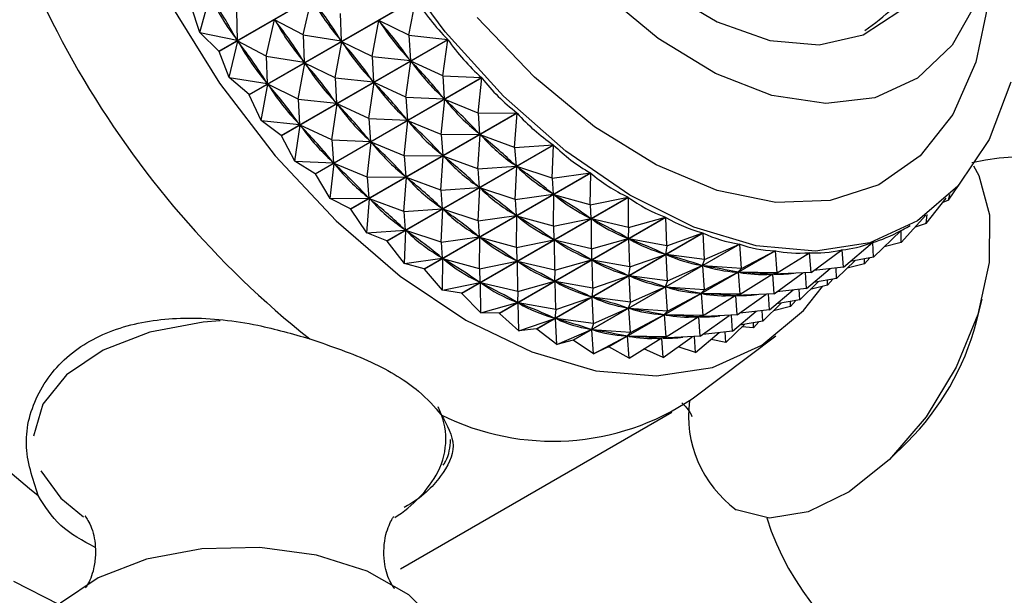
# Model space of a CAD drawing. Units: millimetres. Extents: x 5 to 995, y 5 to 995.
# Drawn here: x 237 to 243, y 298 to 302 of the extents above; entities that cross this region are included whole.
import ezdxf

# ---------------------------------------------------------------- set-up
doc = ezdxf.new("R2010")
doc.units = ezdxf.units.MM

msp = doc.modelspace()

# ---------------------------------------------------------------- linework, layer by layer
at = {"color": 7, "linetype": 'Continuous', "lineweight": 25}
for p, q in [((238.057, 301.342), (239.0324, 301.9051)), ((239.0339, 301.9028), (238.0584, 301.3397)), ((237.9446, 301.4515), (238.0037, 301.666)), ((238.2337, 301.088), (239.2092, 301.6511)), ((239.2108, 301.649), (238.2353, 301.0859)), ((238.5513, 301.4367), (238.6003, 301.6509)), ((239.1709, 301.4345), (239.2108, 301.649)), ((237.9446, 301.4515), (237.895, 301.6048)), ((238.1611, 301.5765), (238.1643, 301.4054)), ((238.7678, 301.5617), (238.7741, 301.4014)), ((238.3347, 301.3116), (238.3838, 301.5259)), ((238.5513, 301.4367), (238.3838, 301.5259)), ((238.3901, 301.5168), (238.3838, 301.5259)), ((238.9544, 301.3095), (238.9939, 301.5221)), ((239.1709, 301.4345), (238.9939, 301.5221)), ((239.0006, 301.5135), (238.9939, 301.5221)), ((237.9446, 301.4515), (238.1643, 301.4054)), ((238.057, 301.342), (237.9446, 301.4515)), ((238.5513, 301.4367), (238.5576, 301.2764)), ((238.5513, 301.4367), (238.7741, 301.4014)), ((239.1709, 301.4345), (239.3978, 301.4108)), ((239.1709, 301.4345), (239.1793, 301.286)), ((238.1182, 301.1866), (238.1672, 301.4009)), ((238.1643, 301.4054), (238.1584, 301.415)), ((238.3347, 301.3116), (238.1672, 301.4009)), ((238.1736, 301.3918), (238.1672, 301.4009)), ((238.4224, 300.8477), (239.3978, 301.4108)), ((239.3995, 301.4088), (238.4241, 300.8457)), ((238.7378, 301.1845), (238.7773, 301.3971)), ((238.7741, 301.4014), (238.7678, 301.4105)), ((238.9544, 301.3095), (238.7773, 301.3971)), ((238.7841, 301.3885), (238.7773, 301.3971)), ((239.3686, 301.1973), (239.3995, 301.4088)), ((238.1182, 301.1866), (238.0584, 301.3397)), ((238.3347, 301.3116), (238.341, 301.1514)), ((238.3347, 301.3116), (238.5576, 301.2764)), ((238.9544, 301.3095), (238.9628, 301.1609)), ((238.9544, 301.3095), (239.1793, 301.286)), ((238.5212, 301.0595), (238.5608, 301.2721)), ((238.5576, 301.2764), (238.5512, 301.2855)), ((238.7378, 301.1845), (238.5608, 301.2721)), ((238.5675, 301.2635), (238.5608, 301.2721)), ((239.1521, 301.0723), (239.1827, 301.2819)), ((239.1793, 301.286), (239.1725, 301.2946)), ((239.3686, 301.1973), (239.1827, 301.2819)), ((239.1898, 301.2739), (239.1827, 301.2819)), ((239.3686, 301.1973), (239.5966, 301.1862)), ((239.3686, 301.1973), (239.3781, 301.0613)), ((238.1182, 301.1866), (238.341, 301.1514)), ((238.2337, 301.088), (238.1182, 301.1866)), ((238.3047, 300.9344), (238.3442, 301.1471)), ((238.341, 301.1514), (238.3347, 301.1605)), ((238.5212, 301.0595), (238.3442, 301.1471)), ((238.351, 301.1385), (238.3442, 301.1471)), ((238.6212, 300.6231), (239.5966, 301.1862)), ((239.5984, 301.1843), (238.6229, 300.6212)), ((238.7378, 301.1845), (238.7462, 301.0359)), ((238.7378, 301.1845), (238.9628, 301.1609)), ((238.9355, 300.9473), (238.9661, 301.1569)), ((238.9628, 301.1609), (238.956, 301.1696)), ((239.1521, 301.0723), (238.9661, 301.1569)), ((238.9733, 301.1488), (238.9661, 301.1569)), ((239.5758, 300.9773), (239.5984, 301.1843)), ((238.3047, 300.9344), (238.2353, 301.0859)), ((239.1521, 301.0723), (239.1615, 300.9363)), ((239.1521, 301.0723), (239.3781, 301.0613)), ((238.5212, 301.0595), (238.5297, 300.9109)), ((238.5212, 301.0595), (238.7462, 301.0359)), ((238.719, 300.8223), (238.7496, 301.0319)), ((238.7462, 301.0359), (238.7394, 301.0446)), ((238.9355, 300.9473), (238.7496, 301.0319)), ((238.7567, 301.0238), (238.7496, 301.0319)), ((239.3592, 300.8523), (239.3816, 301.0575)), ((239.3781, 301.0613), (239.3709, 301.0693)), ((239.5758, 300.9773), (239.3816, 301.0575)), ((239.389, 301.0501), (239.3816, 301.0575)), ((238.8282, 300.4164), (239.8036, 300.9795)), ((239.8054, 300.9778), (238.83, 300.4147)), ((239.5758, 300.9773), (239.8036, 300.9795)), ((239.5758, 300.9773), (239.5851, 300.8545)), ((239.7903, 300.7766), (239.8054, 300.9778)), ((238.3047, 300.9344), (238.5297, 300.9109)), ((238.4224, 300.8477), (238.3047, 300.9344)), ((238.5024, 300.6973), (238.533, 300.9069)), ((238.5297, 300.9109), (238.5229, 300.9196)), ((238.719, 300.8223), (238.533, 300.9069)), ((238.5402, 300.8988), (238.533, 300.9069)), ((238.9355, 300.9473), (238.945, 300.8113)), ((238.9355, 300.9473), (239.1615, 300.9363)), ((239.1426, 300.7273), (239.1651, 300.9325)), ((239.1615, 300.9363), (239.1544, 300.9443)), ((239.3592, 300.8523), (239.1651, 300.9325)), ((239.1725, 300.9251), (239.1651, 300.9325)), ((238.5024, 300.6973), (238.4241, 300.8457)), ((239.3592, 300.8523), (239.5851, 300.8545)), ((239.3592, 300.8523), (239.3685, 300.7295)), ((239.5737, 300.6516), (239.5888, 300.8511)), ((239.5851, 300.8545), (239.5777, 300.8619)), ((239.7903, 300.7766), (239.5888, 300.8511)), ((239.5964, 300.8444), (239.5888, 300.8511)), ((238.719, 300.8223), (238.7284, 300.6862)), ((238.719, 300.8223), (238.945, 300.8113)), ((238.9261, 300.6023), (238.9485, 300.8075)), ((238.945, 300.8113), (238.9378, 300.8193)), ((239.1426, 300.7273), (238.9485, 300.8075)), ((238.9559, 300.8001), (238.9485, 300.8075)), ((239.0415, 300.2296), (240.017, 300.7927)), ((240.0188, 300.7912), (239.0434, 300.2281)), ((239.7903, 300.7766), (240.017, 300.7927)), ((240.0102, 300.597), (240.0188, 300.7912)), ((239.1426, 300.7273), (239.3685, 300.7295)), ((239.1426, 300.7273), (239.152, 300.6045)), ((239.3572, 300.5266), (239.3722, 300.7261)), ((239.3685, 300.7295), (239.3611, 300.7369)), ((239.5737, 300.6516), (239.3722, 300.7261)), ((239.3799, 300.7193), (239.3722, 300.7261)), ((239.7903, 300.7766), (239.7984, 300.6675)), ((238.5024, 300.6973), (238.7284, 300.6862)), ((238.6212, 300.6231), (238.5024, 300.6973)), ((238.7095, 300.4773), (238.732, 300.6825)), ((238.7284, 300.6862), (238.7213, 300.6943)), ((238.9261, 300.6023), (238.732, 300.6825)), ((238.7394, 300.6751), (238.732, 300.6825)), ((239.7984, 300.6675), (239.7908, 300.6742)), ((238.7095, 300.4773), (238.6229, 300.6212)), ((239.152, 300.6045), (239.1446, 300.6119)), ((239.2592, 300.0643), (240.2346, 300.6274)), ((240.2365, 300.6261), (239.2611, 300.063)), ((239.5737, 300.6516), (239.7984, 300.6675)), ((239.5737, 300.6516), (239.5819, 300.5425)), ((239.7937, 300.472), (239.8022, 300.6645)), ((240.0102, 300.597), (239.8022, 300.6645)), ((239.81, 300.6585), (239.8022, 300.6645)), ((240.0102, 300.597), (240.2346, 300.6274)), ((240.2336, 300.4403), (240.2365, 300.6261)), ((238.9261, 300.6023), (239.152, 300.6045)), ((238.9261, 300.6023), (238.9354, 300.4795)), ((239.1406, 300.4016), (239.1557, 300.601)), ((239.3572, 300.5266), (239.1557, 300.601)), ((239.1633, 300.5943), (239.1557, 300.601)), ((240.0102, 300.597), (240.0161, 300.5021)), ((242.3323, 300.4672), (242.3961, 300.5603)), ((239.3572, 300.5266), (239.5819, 300.5425)), ((239.3572, 300.5266), (239.3653, 300.4175)), ((239.5819, 300.5425), (239.5742, 300.5492)), ((239.5771, 300.347), (239.5856, 300.5395)), ((239.7937, 300.472), (239.5856, 300.5395)), ((239.5935, 300.5335), (239.5856, 300.5395)), ((239.7937, 300.472), (240.0161, 300.5021)), ((240.0161, 300.5021), (240.0083, 300.5081)), ((240.017, 300.3153), (240.0199, 300.4995)), ((240.2336, 300.4403), (240.0199, 300.4995)), ((240.0278, 300.4944), (240.0199, 300.4995)), ((242.3323, 300.4672), (242.341, 300.5004)), ((238.7095, 300.4773), (238.9354, 300.4795)), ((238.8282, 300.4164), (238.7095, 300.4773)), ((238.9241, 300.2766), (238.9391, 300.476)), ((238.9354, 300.4795), (238.928, 300.4869)), ((239.1406, 300.4016), (238.9391, 300.476)), ((238.9468, 300.4693), (238.9391, 300.476)), ((239.4792, 299.9222), (240.4546, 300.4853)), ((240.4565, 300.4842), (239.4811, 299.9211)), ((239.7937, 300.472), (239.7996, 300.3771)), ((240.2336, 300.4403), (240.4546, 300.4853)), ((240.2336, 300.4403), (240.2361, 300.3599)), ((240.4582, 300.3078), (240.4565, 300.4842)), ((242.2027, 300.3302), (242.319, 300.4786)), ((242.3323, 300.4672), (242.2998, 300.4541)), ((238.9241, 300.2766), (238.83, 300.4147)), ((239.1406, 300.4016), (239.3653, 300.4175)), ((239.1406, 300.4016), (239.1488, 300.2925)), ((239.3653, 300.4175), (239.3577, 300.4242)), ((239.3606, 300.222), (239.3691, 300.4144)), ((239.5771, 300.347), (239.3691, 300.4144)), ((239.3769, 300.4085), (239.3691, 300.4144)), ((239.7996, 300.3771), (239.7918, 300.3831)), ((242.2027, 300.3302), (242.2076, 300.3846)), ((239.5771, 300.347), (239.7996, 300.3771)), ((239.5771, 300.347), (239.583, 300.2521)), ((239.6994, 299.8045), (240.6748, 300.3676)), ((240.6767, 300.3667), (239.7012, 299.8036)), ((239.8005, 300.1903), (239.8034, 300.3745)), ((240.017, 300.3153), (239.8034, 300.3745)), ((239.8113, 300.3694), (239.8034, 300.3745)), ((240.017, 300.3153), (240.2361, 300.3599)), ((240.2361, 300.3599), (240.2282, 300.365)), ((240.4582, 300.3078), (240.2399, 300.3576)), ((240.2416, 300.1828), (240.2399, 300.3576)), ((240.2479, 300.3534), (240.2399, 300.3576)), ((240.4582, 300.3078), (240.6748, 300.3676)), ((240.682, 300.2008), (240.6767, 300.3667)), ((242.056, 300.2185), (242.2002, 300.3792)), ((242.2027, 300.3302), (242.1372, 300.309)), ((238.9241, 300.2766), (239.1488, 300.2925)), ((239.0415, 300.2296), (238.9241, 300.2766)), ((239.1488, 300.2925), (239.1411, 300.2992)), ((239.144, 300.097), (239.1525, 300.2894)), ((239.3606, 300.222), (239.1525, 300.2894)), ((239.1604, 300.2835), (239.1525, 300.2894)), ((239.9177, 299.7123), (240.8932, 300.2754)), ((240.895, 300.2748), (239.9196, 299.7117)), ((240.017, 300.3153), (240.0196, 300.2349)), ((240.4582, 300.3078), (240.4563, 300.2421)), ((240.682, 300.2008), (240.8932, 300.2754)), ((240.9028, 300.1204), (240.895, 300.2748)), ((241.8936, 300.1331), (242.0547, 300.2897)), ((242.0561, 300.2904), (242.0545, 300.2895)), ((242.056, 300.2185), (242.0561, 300.2904)), ((242.0883, 300.3081), (242.1072, 300.319)), ((239.0415, 300.2296), (239.0434, 300.2281)), ((239.144, 300.097), (239.0434, 300.2281)), ((239.3606, 300.222), (239.583, 300.2521)), ((239.3606, 300.222), (239.3665, 300.1271)), ((239.583, 300.2521), (239.5752, 300.2581)), ((239.5839, 300.0652), (239.5868, 300.2494)), ((239.8005, 300.1903), (239.5868, 300.2494)), ((239.5947, 300.2443), (239.5868, 300.2494)), ((239.8005, 300.1903), (240.0196, 300.2349)), ((240.0196, 300.2349), (240.0117, 300.24)), ((240.2416, 300.1828), (240.0234, 300.2326)), ((240.0251, 300.0578), (240.0234, 300.2326)), ((240.0313, 300.2284), (240.0234, 300.2326)), ((240.1323, 299.6466), (241.1077, 300.2097)), ((241.1095, 300.2092), (240.1341, 299.6461)), ((240.2416, 300.1828), (240.4563, 300.2421)), ((240.4563, 300.2421), (240.4484, 300.2463)), ((240.682, 300.2008), (240.4602, 300.2402)), ((240.4654, 300.0758), (240.4602, 300.2402)), ((240.468, 300.2369), (240.4602, 300.2402)), ((240.9028, 300.1204), (241.1077, 300.2097)), ((241.1188, 300.0672), (241.1095, 300.2092)), ((241.717, 300.0749), (241.8881, 300.2192)), ((241.8896, 300.2197), (241.8867, 300.2181)), ((241.8936, 300.1331), (241.8896, 300.2197)), ((242.056, 300.2185), (241.9559, 300.1936)), ((239.8005, 300.1903), (239.803, 300.1099)), ((240.2416, 300.1828), (240.2398, 300.117)), ((240.3409, 299.6079), (241.3164, 300.171)), ((241.3181, 300.1708), (240.3427, 299.6076)), ((240.4654, 300.0758), (240.6748, 300.1498)), ((240.6748, 300.1498), (240.6669, 300.1531)), ((240.682, 300.2008), (240.6748, 300.1498)), ((241.1188, 300.0672), (241.3164, 300.171)), ((241.3277, 300.0417), (241.3181, 300.1708)), ((241.3277, 300.0417), (241.5172, 300.1596)), ((241.5189, 300.1596), (241.4959, 300.1464)), ((241.5277, 300.0443), (241.5189, 300.1596)), ((241.5277, 300.0443), (241.7084, 300.1758)), ((241.71, 300.176), (241.704, 300.1725)), ((241.717, 300.0749), (241.71, 300.176)), ((239.144, 300.097), (239.3665, 300.1271)), ((239.2592, 300.0643), (239.144, 300.097)), ((239.3665, 300.1271), (239.3587, 300.133)), ((239.3673, 299.9402), (239.3703, 300.1244)), ((239.5839, 300.0652), (239.3703, 300.1244)), ((239.3782, 300.1193), (239.3703, 300.1244)), ((239.5839, 300.0652), (239.803, 300.1099)), ((239.803, 300.1099), (239.7951, 300.115)), ((240.0251, 300.0578), (239.8068, 300.1076)), ((239.8085, 299.9328), (239.8068, 300.1076)), ((239.8147, 300.1034), (239.8068, 300.1076)), ((240.0251, 300.0578), (240.2398, 300.117)), ((240.2398, 300.117), (240.2319, 300.1213)), ((240.4654, 300.0758), (240.2436, 300.1152)), ((240.2489, 299.9508), (240.2436, 300.1152)), ((240.2515, 300.1119), (240.2436, 300.1152)), ((240.9028, 300.1204), (240.6786, 300.1484)), ((240.6863, 299.9954), (240.6786, 300.1484)), ((240.6863, 300.146), (240.6786, 300.1484)), ((240.9028, 300.1204), (240.8894, 300.0839)), ((241.677, 300.0081), (241.7861, 300.114)), ((241.8395, 300.0935), (241.7393, 300.0686)), ((241.8936, 300.1331), (241.7573, 300.1089)), ((241.8395, 300.0935), (241.8715, 300.1292)), ((241.8395, 300.0935), (241.8395, 300.1235)), ((239.2592, 300.0643), (239.2611, 300.063)), ((239.3673, 299.9402), (239.2611, 300.063)), ((239.5839, 300.0652), (239.5865, 299.9848)), ((240.0251, 300.0578), (240.0232, 299.992)), ((240.4654, 300.0758), (240.4582, 300.0248)), ((240.6863, 299.9954), (240.8894, 300.0839)), ((240.8894, 300.0839), (240.8817, 300.0863)), ((241.1188, 300.0672), (240.8931, 300.083)), ((240.9022, 299.9422), (240.8931, 300.083)), ((240.9005, 300.0816), (240.8931, 300.083)), ((240.9022, 299.9422), (241.0981, 300.0451)), ((241.0981, 300.0451), (241.0906, 300.0464)), ((241.1188, 300.0672), (241.0981, 300.0451)), ((241.3277, 300.0417), (241.1017, 300.0446)), ((241.1112, 299.9167), (241.1017, 300.0446)), ((241.1089, 300.0442), (241.1017, 300.0446)), ((241.1112, 299.9167), (241.299, 300.0336)), ((241.302, 300.0344), (241.2794, 300.0213)), ((241.299, 300.0336), (241.2918, 300.034)), ((241.3277, 300.0417), (241.299, 300.0336)), ((241.5277, 300.0443), (241.3024, 300.0336)), ((241.3112, 299.9193), (241.3024, 300.0336)), ((241.3112, 299.9193), (241.4799, 300.042)), ((241.5004, 299.9498), (241.494, 300.0427)), ((241.5004, 299.9498), (241.6383, 300.0662)), ((241.717, 300.0749), (241.5433, 300.0556)), ((241.677, 300.0081), (241.6742, 300.0701)), ((239.3673, 299.9402), (239.5865, 299.9848)), ((239.5865, 299.9848), (239.5786, 299.9899)), ((239.8085, 299.9328), (239.5903, 299.9826)), ((239.592, 299.8077), (239.5903, 299.9826)), ((239.5982, 299.9784), (239.5903, 299.9826)), ((239.8085, 299.9328), (240.0232, 299.992)), ((240.0232, 299.992), (240.0153, 299.9963)), ((240.2489, 299.9508), (240.0271, 299.9902)), ((240.0323, 299.8258), (240.0271, 299.9902)), ((240.0349, 299.9869), (240.0271, 299.9902)), ((240.2489, 299.9508), (240.4582, 300.0248)), ((240.4582, 300.0248), (240.4504, 300.0281)), ((240.6863, 299.9954), (240.462, 300.0234)), ((240.4697, 299.8703), (240.462, 300.0234)), ((240.4697, 300.021), (240.462, 300.0234)), ((240.6863, 299.9954), (240.6728, 299.9589)), ((241.4605, 299.8831), (241.5695, 299.989)), ((241.677, 300.0081), (241.5408, 299.9839)), ((241.6229, 299.9684), (241.655, 300.0042)), ((241.6229, 299.9684), (241.623, 299.9985)), ((239.4792, 299.9222), (239.3673, 299.9402)), ((239.4792, 299.9222), (239.4811, 299.9211)), ((239.592, 299.8077), (239.4811, 299.9211)), ((239.8085, 299.9328), (239.8067, 299.867)), ((240.2489, 299.9508), (240.2417, 299.8997)), ((240.4697, 299.8703), (240.6728, 299.9589)), ((240.6728, 299.9589), (240.6651, 299.9612)), ((240.9022, 299.9422), (240.6765, 299.958)), ((240.6857, 299.8171), (240.6765, 299.958)), ((240.684, 299.9566), (240.6765, 299.958)), ((240.6857, 299.8171), (240.8815, 299.92)), ((240.8815, 299.92), (240.8741, 299.9214)), ((240.9022, 299.9422), (240.8815, 299.92)), ((241.1112, 299.9167), (240.8851, 299.9196)), ((240.8946, 299.7917), (240.8851, 299.9196)), ((240.8923, 299.9192), (240.8851, 299.9196)), ((241.3112, 299.9193), (241.0859, 299.9086)), ((241.2838, 299.8248), (241.4217, 299.9411)), ((241.5004, 299.9498), (241.3268, 299.9306)), ((241.4605, 299.8831), (241.4577, 299.9451)), ((241.6229, 299.9684), (241.5228, 299.9436)), ((239.592, 299.8077), (239.8067, 299.867)), ((239.8067, 299.867), (239.7988, 299.8712)), ((240.0323, 299.8258), (239.8105, 299.8652)), ((239.8157, 299.7008), (239.8105, 299.8652)), ((239.8184, 299.8619), (239.8105, 299.8652)), ((240.0323, 299.8258), (240.2417, 299.8997)), ((240.2417, 299.8997), (240.2338, 299.9031)), ((240.4697, 299.8703), (240.2454, 299.8984)), ((240.2532, 299.7453), (240.2454, 299.8984)), ((240.2531, 299.896), (240.2454, 299.8984)), ((240.4697, 299.8703), (240.4563, 299.8339)), ((240.8946, 299.7917), (241.0825, 299.9086)), ((241.0855, 299.9094), (241.0628, 299.8963)), ((241.0825, 299.9086), (241.0753, 299.909)), ((241.1112, 299.9167), (241.0825, 299.9086)), ((241.0946, 299.7943), (241.0859, 299.9086)), ((241.0946, 299.7943), (241.2633, 299.917)), ((241.2439, 299.7581), (241.353, 299.864)), ((241.2838, 299.8248), (241.2775, 299.9177)), ((241.4605, 299.8831), (241.3242, 299.8589)), ((241.4064, 299.8434), (241.4384, 299.8791)), ((241.4064, 299.8434), (241.4064, 299.8735)), ((242.4949, 299.7487), (242.5308, 299.8872)), ((239.6994, 299.8045), (239.592, 299.8077)), ((239.6994, 299.8045), (239.7012, 299.8036)), ((239.8157, 299.7008), (239.7012, 299.8036)), ((240.0323, 299.8258), (240.0251, 299.7747)), ((240.2532, 299.7453), (240.4563, 299.8339)), ((240.4563, 299.8339), (240.4486, 299.8362)), ((240.6857, 299.8171), (240.4599, 299.833)), ((240.4691, 299.6921), (240.4599, 299.833)), ((240.4674, 299.8316), (240.4599, 299.833)), ((240.6857, 299.8171), (240.665, 299.795)), ((241.0673, 299.6998), (241.2052, 299.8161)), ((241.2838, 299.8248), (241.1102, 299.8056)), ((241.2439, 299.7581), (241.2411, 299.8201)), ((241.4064, 299.8434), (241.3062, 299.8186)), ((239.8157, 299.7008), (240.0251, 299.7747)), ((240.0251, 299.7747), (240.0173, 299.778)), ((240.2532, 299.7453), (240.0289, 299.7734)), ((240.0366, 299.6203), (240.0289, 299.7734)), ((240.0366, 299.771), (240.0289, 299.7734)), ((240.2532, 299.7453), (240.2397, 299.7089)), ((240.4691, 299.6921), (240.665, 299.795)), ((240.665, 299.795), (240.6575, 299.7964)), ((240.8946, 299.7917), (240.6686, 299.7946)), ((240.6781, 299.6667), (240.6686, 299.7946)), ((240.6758, 299.7942), (240.6686, 299.7946)), ((240.6781, 299.6667), (240.8659, 299.7836)), ((240.8689, 299.7844), (240.8462, 299.7713)), ((240.8659, 299.7836), (240.8587, 299.784)), ((240.8946, 299.7917), (240.8659, 299.7836)), ((241.0946, 299.7943), (240.8693, 299.7836)), ((240.8781, 299.6693), (240.8693, 299.7836)), ((240.8781, 299.6693), (241.0468, 299.792)), ((241.0673, 299.6998), (241.0609, 299.7927)), ((241.2439, 299.7581), (241.1077, 299.7339)), ((241.1898, 299.7184), (241.2219, 299.7541)), ((241.1898, 299.7184), (241.1899, 299.7485)), ((239.9177, 299.7123), (239.8157, 299.7008)), ((239.9177, 299.7123), (239.9196, 299.7117)), ((240.0366, 299.6203), (239.9196, 299.7117)), ((240.0366, 299.6203), (240.2397, 299.7089)), ((240.2397, 299.7089), (240.232, 299.7112)), ((240.4691, 299.6921), (240.2434, 299.708)), ((240.2526, 299.5671), (240.2434, 299.708)), ((240.2509, 299.7066), (240.2434, 299.708)), ((240.4691, 299.6921), (240.4484, 299.67)), ((240.8507, 299.5748), (240.9886, 299.6911)), ((241.0673, 299.6998), (240.8936, 299.6806)), ((241.0274, 299.633), (241.0246, 299.6951)), ((241.0274, 299.633), (241.1364, 299.739)), ((241.1898, 299.7184), (241.121, 299.724)), ((240.1323, 299.6466), (240.0366, 299.6203)), ((240.1323, 299.6466), (240.1341, 299.6461)), ((240.2526, 299.5671), (240.1341, 299.6461)), ((240.2526, 299.5671), (240.4484, 299.67)), ((240.4484, 299.67), (240.441, 299.6714)), ((240.6781, 299.6667), (240.452, 299.6696)), ((240.4615, 299.5417), (240.452, 299.6696)), ((240.4592, 299.6692), (240.452, 299.6696)), ((240.4615, 299.5417), (240.6494, 299.6585)), ((240.6524, 299.6594), (240.6297, 299.6463)), ((240.6494, 299.6585), (240.6422, 299.6589)), ((240.6781, 299.6667), (240.6494, 299.6585)), ((240.8781, 299.6693), (240.6528, 299.6586)), ((240.6615, 299.5443), (240.6528, 299.6586)), ((240.6615, 299.5443), (240.8302, 299.667)), ((240.8305, 299.3033), (241.3207, 299.6727)), ((240.8507, 299.5748), (240.8444, 299.6677)), ((241.0274, 299.633), (240.9411, 299.651)), ((240.3409, 299.6079), (240.2526, 299.5671)), ((240.4615, 299.5417), (240.3427, 299.6076)), ((240.6615, 299.5443), (240.5471, 299.5949)), ((240.8507, 299.5748), (240.7493, 299.6081)), ((239.121, 298.3064), (240.7119, 299.2248)), ((241.9902, 298.9507), (242.0922, 299.051)), ((236.8533, 298.2335), (237.1204, 298.0965))]:
    msp.add_line(p, q, dxfattribs=at)
at = {"color": 7, "linetype": 'Continuous', "lineweight": 25, "flags": 128}
for points in [[(238.3143, 305.6397), (238.22, 305.6287), (237.9107, 305.5389), (237.6426, 305.3714), (237.4228, 305.1306), (237.257, 304.8227), (237.1493, 304.4556), (237.1027, 304.039), (237.1183, 303.5836), (237.1957, 303.1012), (237.3329, 302.6042), (237.5263, 302.1056), (237.771, 301.6183), (238.0606, 301.1548), (238.3876, 300.7272), (238.7436, 300.3466), (239.1193, 300.0228), (239.5049, 299.7642)], [(239.4644, 303.4394), (239.6163, 303.0342), (239.822, 302.6413), (240.0726, 302.2779), (240.3571, 301.9599), (240.6631, 301.7012), (240.9772, 301.513), (241.2856, 301.4036), (241.5749, 301.3778), (241.8325, 301.4367), (242.0471, 301.5778), (242.2093, 301.7948), (242.2791, 301.9597)], [(242.6978, 301.1596), (242.5707, 300.8235), (242.387, 300.5499), (242.1517, 300.3461), (241.8712, 300.2178), (241.5532, 300.1684), (241.2063, 300.1994), (240.84, 300.3097), (240.4643, 300.4965), (240.0894, 300.7547), (239.7255, 301.0771), (239.3827, 301.4551), (239.0702, 301.8782)], [(242.5018, 301.6393), (242.3536, 301.3766), (242.1509, 301.184), (241.9012, 301.0684), (241.6134, 301.0341), (241.298, 301.0823), (240.9663, 301.2112), (240.6304, 301.4162), (240.3023, 301.6898)], [(238.0584, 301.3397), (238.0582, 301.34), (238.0581, 301.3403), (238.0579, 301.3406), (238.0577, 301.3409), (238.0575, 301.3411), (238.0573, 301.3414), (238.0571, 301.3417), (238.057, 301.342)], [(238.2353, 301.0859), (238.2351, 301.0862), (238.2349, 301.0864), (238.2347, 301.0867), (238.2345, 301.087), (238.2343, 301.0872), (238.2341, 301.0875), (238.2339, 301.0878), (238.2337, 301.088)], [(238.4241, 300.8457), (238.4239, 300.8459), (238.4237, 300.8462), (238.4235, 300.8464), (238.4232, 300.8467), (238.423, 300.8469), (238.4228, 300.8472), (238.4226, 300.8474), (238.4224, 300.8477)], [(242.4799, 300.6699), (242.5103, 300.6133), (242.5735, 300.3816), (242.5717, 300.1026), (242.505, 299.797), (242.3783, 299.4875), (242.2012, 299.1971), (241.9866, 298.9472), (241.7506, 298.7564), (241.5105, 298.639), (241.2843, 298.6035), (241.0888, 298.6526)], [(238.6229, 300.6212), (238.6227, 300.6215), (238.6225, 300.6217), (238.6223, 300.6219), (238.6221, 300.6222), (238.6218, 300.6224), (238.6216, 300.6226), (238.6214, 300.6229), (238.6212, 300.6231)], [(238.83, 300.4147), (238.8298, 300.4149), (238.8296, 300.4151), (238.8293, 300.4154), (238.8291, 300.4156), (238.8289, 300.4158), (238.8286, 300.416), (238.8284, 300.4162), (238.8282, 300.4164)], [(239.5049, 299.7642), (239.8906, 299.5776), (240.2662, 299.4676), (240.6222, 299.4373), (240.9492, 299.4873), (241.2388, 299.6164), (241.4835, 299.8212), (241.5946, 299.9614)], [(237.0141, 298.8806), (237.1305, 298.7191), (237.2633, 298.6106)], [(239.3811, 297.5148), (239.4125, 297.5956), (239.4215, 297.7921), (239.3384, 297.9826), (239.1693, 298.1532), (238.9268, 298.2911), (238.6288, 298.3861), (238.2975, 298.4312), (237.9573, 298.423), (237.6337, 298.3621), (237.3504, 298.2531), (237.1287, 298.104), (236.9848, 297.9259), (236.9295, 297.732), (236.9295, 297.732)]]:
    msp.add_lwpolyline(points, dxfattribs=at)
at = {"color": 8, "linetype": 'Continuous', "lineweight": 25, "flags": 128}
for points in [[(242.5692, 301.6418), (242.4936, 301.2778), (242.3579, 300.9699), (242.1662, 300.7274), (241.9242, 300.5577), (241.6395, 300.466), (241.3205, 300.4549), (240.977, 300.525), (240.6195, 300.674), (240.2587, 300.8974), (239.9057, 301.1885), (239.5712, 301.5383)], [(238.0652, 299.7599), (237.9648, 299.752), (237.6519, 299.6931), (237.3782, 299.5878), (237.1638, 299.4437), (237.0248, 299.2715), (236.9713, 299.0841)]]:
    msp.add_lwpolyline(points, dxfattribs=at)
at = {"color": 7, "linetype": 'Continuous', "lineweight": 25}
for centre, radius, start, end in [((242.0612, 304.0162), 5.575, 188.51882, 231.48118), ((240.4702, 303.0978), 5.575, 188.51882, 231.48118), ((242.8154, 299.0986), 1.625, 197.71139, 102.29399), ((241.0037, 300.1445), 1.5429, 314.87055, 345.13482), ((240.5381, 301.2209), 1.625, 263.02963, 263.09234), ((240.0151, 300.5123), 1.4583, 243.29892, 303.99627), ((241.4912, 299.2037), 0.6824, 172.61515, 233.86428), ((238.6929, 299.2319), 0.7401, 302.34572, 331.21606)]:
    msp.add_arc(centre, radius, start, end, dxfattribs=at)
at = {"color": 8, "linetype": 'Continuous', "lineweight": 25}
msp.add_arc((238.9656, 299.0656), 0.4213, 333.18921, 26.67478, dxfattribs=at)
at = {"color": 7, "linetype": 'Continuous', "lineweight": 25}
for centre, major_axis, ratio, start_param, end_param in [((234.2974, 299.5342), (3.9555, 1.6842), 0.745831, 0.06797, 0.156022), ((244.929, 305.6717), (6.8586, 4.1286), 0.402505, 3.101737, 3.189789), ((245.7952, 306.1718), (6.538, 4.5939), 0.395266, 3.114717, 3.210549), ((234.7305, 299.7843), (4.3128, 0.9467), 0.697445, 0.236926, 0.324978), ((245.3621, 305.9218), (6.7036, 4.3669), 0.400074, 3.109988, 3.19804), ((234.5139, 299.6592), (4.3128, 0.9467), 0.697445, 0.236926, 0.324978), ((245.1456, 305.7968), (6.7036, 4.3669), 0.400074, 3.109988, 3.19804), ((234.947, 299.9093), (4.5708, 0.4832), 0.626137, 0.330323, 0.418375), ((245.5787, 306.0468), (6.538, 4.5939), 0.395266, 3.118607, 3.206659), ((234.2974, 299.5342), (4.3128, 0.9467), 0.697445, 0.236926, 0.324978), ((244.929, 305.6717), (6.7036, 4.3669), 0.400074, 3.109988, 3.19804), ((234.7305, 299.7843), (4.5708, 0.4832), 0.626137, 0.330323, 0.418375), ((245.3621, 305.9218), (6.538, 4.5939), 0.395266, 3.118607, 3.206659), ((245.7952, 306.1718), (6.3637, 4.8074), 0.388121, 3.123926, 3.219759), ((234.5139, 299.6592), (4.5708, 0.4832), 0.626137, 0.330323, 0.418375), ((245.1456, 305.7968), (6.538, 4.5939), 0.395266, 3.118607, 3.206659), ((234.947, 299.9093), (4.7994, 0.209), 0.549327, 0.374964, 0.463016), ((245.5787, 306.0468), (6.3637, 4.8074), 0.388121, 3.127816, 3.215869), ((234.2974, 299.5342), (4.5708, 0.4832), 0.626137, 0.330323, 0.418375), ((244.929, 305.6717), (6.538, 4.5939), 0.395266, 3.118607, 3.206659), ((234.7305, 299.7843), (4.7994, 0.209), 0.549327, 0.374964, 0.463016), ((245.3621, 305.9218), (6.3637, 4.8074), 0.388121, 3.127816, 3.215869), ((245.7952, 306.1718), (6.1825, 5.0056), 0.378695, 3.133919, 3.229751), ((234.5139, 299.6592), (4.7994, 0.209), 0.549327, 0.374964, 0.463016), ((245.1456, 305.7968), (6.3637, 4.8074), 0.388121, 3.127816, 3.215869), ((234.947, 299.9093), (5.0209, 0.0453), 0.47412, 0.392615, 0.480668), ((245.5787, 306.0468), (6.1825, 5.0056), 0.378695, 3.137809, 3.225861), ((245.7952, 306.1718), (5.996, 5.1868), 0.367058, 3.144852, 3.240684), ((234.2974, 299.5342), (4.7994, 0.209), 0.549327, 0.374964, 0.463016), ((244.929, 305.6717), (6.3637, 4.8074), 0.388121, 3.127816, 3.215869), ((234.7305, 299.7843), (5.0209, 0.0453), 0.47412, 0.392615, 0.480668), ((245.3621, 305.9218), (6.1825, 5.0056), 0.378695, 3.137809, 3.225861), ((234.947, 299.9093), (5.2392, -0.0513), 0.402938, 0.394964, 0.483016), ((245.5787, 306.0468), (5.996, 5.1868), 0.367058, 3.148742, 3.236794), ((234.5139, 299.6592), (5.0209, 0.0453), 0.47412, 0.392615, 0.480668), ((245.1456, 305.7968), (6.1825, 5.0056), 0.378695, 3.137809, 3.225861), ((245.7952, 306.1718), (5.8059, 5.35), 0.353282, 3.156843, 3.252675), ((234.2974, 299.5342), (5.0209, 0.0453), 0.47412, 0.392615, 0.480668), ((244.929, 305.6717), (6.1825, 5.0056), 0.378695, 3.137809, 3.225861), ((234.7305, 299.7843), (5.2392, -0.0513), 0.402938, 0.394964, 0.483016), ((245.3621, 305.9218), (5.996, 5.1868), 0.367058, 3.148742, 3.236794), ((234.947, 299.9093), (5.4538, -0.1033), 0.336413, 0.388148, 0.4762), ((245.5787, 306.0468), (5.8059, 5.35), 0.353282, 3.160733, 3.248785), ((245.7952, 306.1718), (5.6136, 5.4942), 0.337442, 3.169969, 3.265801), ((234.5139, 299.6592), (5.2392, -0.0513), 0.402938, 0.394964, 0.483016), ((245.1456, 305.7968), (5.996, 5.1868), 0.367058, 3.148742, 3.236794), ((234.7305, 299.7843), (5.4538, -0.1033), 0.336413, 0.388148, 0.4762), ((245.3621, 305.9218), (5.8059, 5.35), 0.353282, 3.160733, 3.248785), ((234.2974, 299.5342), (5.2392, -0.0513), 0.402938, 0.394964, 0.483016), ((244.929, 305.6717), (5.996, 5.1868), 0.367058, 3.148742, 3.236794), ((234.947, 299.9093), (5.6636, -0.1231), 0.274507, 0.375572, 0.463624), ((245.5787, 306.0468), (5.6136, 5.4942), 0.337442, 3.173859, 3.261911), ((245.7952, 306.1718), (5.4203, 5.6188), 0.319607, 3.184268, 3.2801), ((234.5139, 299.6592), (5.4538, -0.1033), 0.336413, 0.388148, 0.4762), ((245.1456, 305.7968), (5.8059, 5.35), 0.353282, 3.160733, 3.248785), ((234.7305, 299.7843), (5.6636, -0.1231), 0.274507, 0.375572, 0.463624), ((245.3621, 305.9218), (5.6136, 5.4942), 0.337442, 3.173859, 3.261911), ((234.947, 299.9093), (5.867, -0.118), 0.216932, 0.359244, 0.447296), ((245.5787, 306.0468), (5.4203, 5.6188), 0.319607, 3.188158, 3.27621), ((245.7952, 306.1718), (5.2271, 5.7237), 0.299839, 3.199746, 3.295578), ((234.2974, 299.5342), (5.4538, -0.1033), 0.336413, 0.388148, 0.4762), ((244.929, 305.6717), (5.8059, 5.35), 0.353282, 3.160733, 3.248785), ((245.7952, 306.1718), (5.035, 5.8086), 0.278186, 3.216374, 3.312206), ((245.7952, 306.1718), (4.1118, 5.94), 0.142074, 3.314296, 3.410128), ((245.7952, 306.1718), (3.938, 5.9098), 0.109071, 3.336099, 3.358564), ((234.5139, 299.6592), (5.6636, -0.1231), 0.274507, 0.375572, 0.463624), ((245.1456, 305.7968), (5.6136, 5.4942), 0.337442, 3.173859, 3.261911), ((234.7305, 299.7843), (5.867, -0.118), 0.216932, 0.359244, 0.447296), ((245.3621, 305.9218), (5.4203, 5.6188), 0.319607, 3.188158, 3.27621), ((234.947, 299.9093), (6.0628, -0.0921), 0.163332, 0.340429, 0.428481), ((245.5787, 306.0468), (5.2271, 5.7237), 0.299839, 3.203636, 3.291688), ((245.7952, 306.1718), (4.8446, 5.8737), 0.254679, 3.234103, 3.329935), ((245.7952, 306.1718), (4.2898, 5.9519), 0.173071, 3.293067, 3.388899), ((245.7952, 306.1718), (4.6566, 5.9191), 0.229332, 3.252857, 3.348689), ((245.7952, 306.1718), (4.4715, 5.945), 0.202139, 3.272547, 3.368379), ((234.2974, 299.5342), (5.6636, -0.1231), 0.274507, 0.375572, 0.463624), ((244.929, 305.6717), (5.6136, 5.4942), 0.337442, 3.173859, 3.261911), ((234.5139, 299.6592), (5.867, -0.118), 0.216932, 0.359244, 0.447296), ((245.1456, 305.7968), (5.4203, 5.6188), 0.319607, 3.188158, 3.27621), ((234.7305, 299.7843), (6.0628, -0.0921), 0.163332, 0.340429, 0.428481), ((245.3621, 305.9218), (5.2271, 5.7237), 0.299839, 3.203636, 3.291688), ((234.947, 299.9093), (6.2501, -0.0483), 0.113347, 0.319963, 0.408015), ((245.5787, 306.0468), (5.035, 5.8086), 0.278186, 3.220264, 3.308317), ((234.947, 299.9093), (6.4279, 0.0117), 0.066643, 0.298431, 0.386483), ((245.5787, 306.0468), (4.8446, 5.8737), 0.254679, 3.237993, 3.326045), ((234.947, 299.9093), (6.5954, 0.0868), 0.022923, 0.276261, 0.364313), ((245.5787, 306.0468), (4.6566, 5.9191), 0.229332, 3.256747, 3.344799), ((245.5787, 306.0468), (4.4715, 5.945), 0.202139, 3.276437, 3.337413), ((234.2974, 299.5342), (5.867, -0.118), 0.216932, 0.359244, 0.447296), ((244.929, 305.6717), (5.4203, 5.6188), 0.319607, 3.188158, 3.27621), ((234.5139, 299.6592), (6.0628, -0.0921), 0.163332, 0.340429, 0.428481), ((245.1456, 305.7968), (5.2271, 5.7237), 0.299839, 3.203636, 3.291688), ((234.7305, 299.7843), (6.2501, -0.0483), 0.113347, 0.319963, 0.408015), ((245.3621, 305.9218), (5.035, 5.8086), 0.278186, 3.220264, 3.308317), ((234.7305, 299.7843), (6.4279, 0.0117), 0.066643, 0.298431, 0.386483), ((245.3621, 305.9218), (4.8446, 5.8737), 0.254679, 3.237993, 3.326045), ((234.7305, 299.7843), (6.5954, 0.0868), 0.022923, 0.276261, 0.364313), ((245.3621, 305.9218), (4.6566, 5.9191), 0.229332, 3.256747, 3.344799), ((234.2974, 299.5342), (6.0628, -0.0921), 0.163332, 0.340429, 0.428481), ((244.929, 305.6717), (5.2271, 5.7237), 0.299839, 3.203636, 3.291688), ((234.5139, 299.6592), (6.2501, -0.0483), 0.113347, 0.319963, 0.408015), ((245.1456, 305.7968), (5.035, 5.8086), 0.278186, 3.220264, 3.308317), ((245.3621, 305.9218), (4.4715, 5.945), 0.202139, 3.276437, 3.337413), ((234.5139, 299.6592), (6.4279, 0.0117), 0.066643, 0.298431, 0.386483), ((245.1456, 305.7968), (4.8446, 5.8737), 0.254679, 3.237993, 3.326045), ((234.2974, 299.5342), (6.2501, -0.0483), 0.113347, 0.319963, 0.408015), ((244.929, 305.6717), (5.035, 5.8086), 0.278186, 3.220264, 3.308317), ((234.5139, 299.6592), (6.5954, 0.0868), 0.022923, 0.276261, 0.364313), ((245.1456, 305.7968), (4.6566, 5.9191), 0.229332, 3.256747, 3.344799), ((245.1456, 305.7968), (4.4715, 5.945), 0.202139, 3.276437, 3.337413), ((234.2974, 299.5342), (6.4279, 0.0117), 0.066643, 0.298431, 0.386483), ((244.929, 305.6717), (4.8446, 5.8737), 0.254679, 3.237993, 3.326045), ((234.2974, 299.5342), (6.5954, 0.0868), 0.022923, 0.276261, 0.364313), ((244.929, 305.6717), (4.6566, 5.9191), 0.229332, 3.256747, 3.344799), ((244.929, 305.6717), (4.4715, 5.945), 0.202139, 3.276437, 3.337413)]:
    msp.add_ellipse(centre, major_axis=major_axis, ratio=ratio, start_param=start_param, end_param=end_param, dxfattribs=at)
for points, knots in [([(241.8428, 301.4622), (241.8993, 301.5044), (242.0447, 301.6131), (242.2214, 301.847), (242.3721, 302.1386), (242.4629, 302.4568), (242.497, 302.796), (242.4721, 303.1555), (242.385, 303.5289), (242.2345, 303.9031), (242.0238, 304.2619), (241.7559, 304.591), (241.4481, 304.8612), (241.1172, 305.0602), (240.7829, 305.1847), (240.4426, 305.2415), (240.1076, 305.2235), (239.8512, 305.1708), (239.7233, 305.1008), (239.6924, 305.084)], [0, 0, 0, 0, 0.036697, 0.094573, 0.151394, 0.208608, 0.267719, 0.330056, 0.395993, 0.464239, 0.533565, 0.60465, 0.678612, 0.743905, 0.805985, 0.865647, 0.923966, 0.981673, 1, 1, 1, 1]), ([(236.9983, 298.7359), (236.9651, 298.8354), (236.8986, 299.0345), (236.9819, 299.3474), (237.1915, 299.5976), (237.5069, 299.7468), (237.8811, 299.7905), (238.2556, 299.7508), (238.4883, 299.6835), (238.5893, 299.6544)], [0, 0, 0, 0, 0.152811, 0.305552, 0.458106, 0.601643, 0.741339, 0.887817, 1, 1, 1, 1]), ([(238.5893, 299.6544), (238.7141, 299.6117), (238.9638, 299.5264), (239.2255, 299.3646), (239.3198, 299.2558), (239.3599, 299.2095)], [0, 0, 0, 0, 0.365023, 0.730378, 1, 1, 1, 1]), ([(240.7695, 299.2789), (240.7837, 299.2654), (240.8225, 299.2287), (240.8315, 299.1889), (240.829, 299.2015), (240.8287, 299.2028)], [0, 0, 0, 0, 0.340787, 0.929169, 1, 1, 1, 1]), ([(239.3599, 299.2095), (239.3937, 299.1486), (239.4615, 299.0267), (239.3687, 298.8485), (239.2501, 298.7232), (239.1421, 298.6658), (239.142, 298.6657)], [0, 0, 0, 0, 0.333471, 0.666789, 0.999698, 1, 1, 1, 1]), ([(239.3714, 298.9134), (239.3763, 298.9205), (239.4074, 298.9659), (239.4117, 299.0189), (239.4153, 299.0635)], [0, 0, 0, 0, 0.156268, 1, 1, 1, 1]), ([(237.3322, 298.4308), (237.2594, 298.4703), (237.1124, 298.5501), (237.0366, 298.6735), (236.9983, 298.7359)], [0, 0, 0, 0, 0.49482, 1, 1, 1, 1]), ([(237.2774, 298.612), (237.276, 298.6133), (237.2665, 298.622), (237.3066, 298.5722), (237.3331, 298.4771), (237.3336, 298.4069), (237.3337, 298.3833)], [0, 0, 0, 0, 0.061355, 0.407588, 0.800993, 1, 1, 1, 1]), ([(239.0814, 298.1946), (239.0827, 298.1935), (239.0926, 298.1846), (239.0528, 298.2319), (239.0195, 298.3516), (239.026, 298.5043), (239.0741, 298.6036), (239.0801, 298.6099), (239.0826, 298.6125)], [0, 0, 0, 0, 0.02629, 0.209339, 0.416889, 0.66145, 0.859407, 1, 1, 1, 1]), ([(237.3337, 298.3833), (237.3312, 298.3572), (237.3245, 298.2875), (237.2852, 298.2052), (237.278, 298.1974), (237.2749, 298.194)], [0, 0, 0, 0, 0.257381, 0.684918, 1, 1, 1, 1])]:
    msp.add_open_spline(points, degree=3, knots=knots, dxfattribs=at)

doc.saveas('drawing.dxf')
